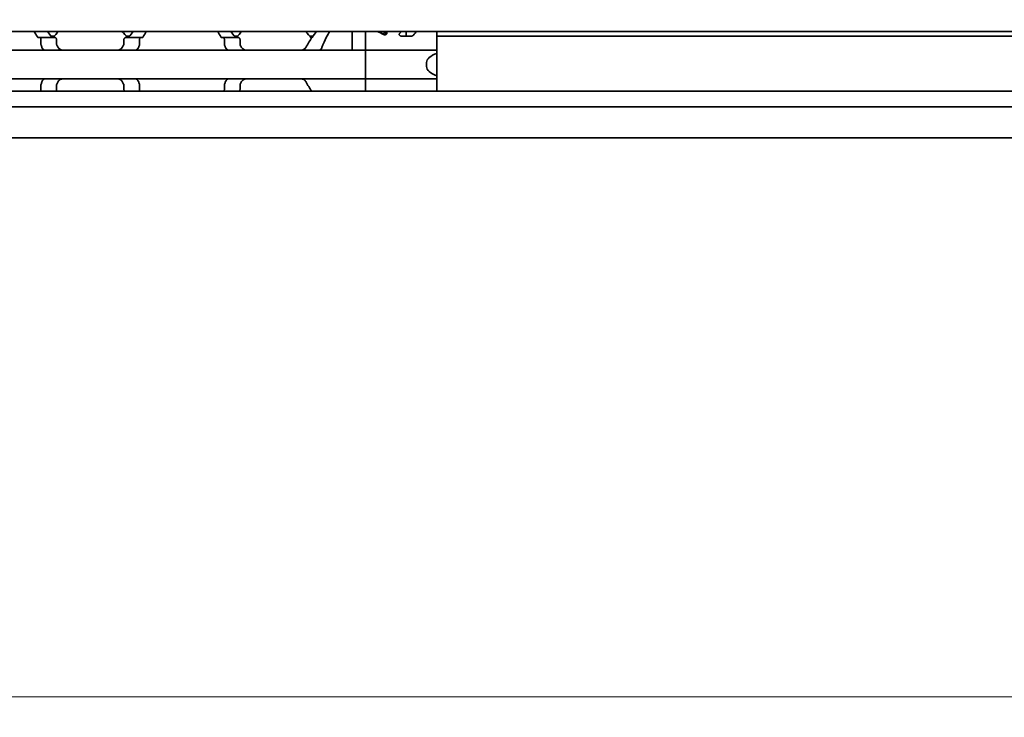
# Model space of a CAD drawing. Units: millimetres. Extents: x 0 to 1682, y 0 to 1188.
# Drawn here: x 963 to 1060, y 843 to 911 of the extents above; entities that cross this region are included whole.
import ezdxf

# ---------------------------------------------------------------- set-up
doc = ezdxf.new("R2010")
doc.units = ezdxf.units.MM
doc.header["$LTSCALE"] = 2
doc.layers.add('Dimension', color=7, linetype='Continuous', lineweight=20)
doc.layers.add('Visible', color=7, linetype='Continuous', lineweight=35)
doc.styles.add('Dimensions', font='arial.ttf')
doc.dimstyles.new('Dimension style', dxfattribs={"dimscale": 2, "dimtxt": 3.5, "dimasz": 2.5, "dimexe": 1, "dimexo": 1, "dimgap": 0.5, "dimtad": 1, "dimdec": 3, "dimrnd": 1e-08, "dimtxsty": 'Dimensions', "dimcen": 0.09, "dimdle": 10, "dimclrd": 172, "dimclre": 172, "dimclrt": 7, "dimaunit": 1, "dimadec": 0, "dimazin": 2, "dimtfac": 0.714286, "dimtdec": 3, "dimtmove": 0, "dimatfit": 3, "dimfxl": 1, "dimtolj": 1, "dimlwd": -1, "dimlwe": -1, "dimarcsym": 0})

# ---------------------------------------------------------------- blocks, each defined once
blk = doc.blocks.new('*D25')
at = {"layer": 'Defpoints', "color": 0, "transparency": 16777216}
for p in [(165.025, 911.177), (1265.025, 899.865), (1265.025, 844.742)]:
    blk.add_point(p, dxfattribs=at)
at = {"layer": 'Dimension', "color": 172, "true_color": 0x0000c6, "transparency": 16777216}
for p, q in [((165.025, 909.177), (165.025, 842.742)), ((1265.025, 897.865), (1265.025, 842.742)), ((170.025, 844.742), (1260.025, 844.742))]:
    blk.add_line(p, q, dxfattribs=at)
for points in [[(170.025, 845.576), (170.025, 843.909), (165.025, 844.742)], [(1260.025, 845.576), (1260.025, 843.909), (1265.025, 844.742)]]:
    blk.add_solid(points, dxfattribs=at)
at = {"layer": 'Dimension', "color": 7, "transparency": 16777216, "insert": (715.025, 852.89), "char_height": 7, "attachment_point": 2, "style": 'Dimensions'}
blk.add_mtext('\\A1;1100{\\H5;±1}', dxfattribs=at)

msp = doc.modelspace()

# ---------------------------------------------------------------- linework, layer by layer
at = {"layer": 'Visible'}
for p, q in [((1245.7249, 910.0275), (179.7249, 910.0275)), ((996.0749, 908.4539), (996.0749, 910.0275)), ((997.3749, 910.0275), (997.3749, 908.4539)), ((997.3749, 908.4539), (997.3749, 910.0275)), ((999.3749, 910.0275), (999.3749, 910.0257)), ((999.3749, 910.0257), (999.3749, 909.7121)), ((999.4749, 910.0275), (999.4749, 909.8419)), ((1001.3749, 910.0275), (1001.3749, 909.5725)), ((1004.3749, 910.0275), (1004.3749, 908.4539)), ((965.411, 909.4275), (965.2602, 909.4275)), ((966.8877, 909.4275), (965.411, 909.4275)), ((965.5375, 908.7881), (965.5375, 909.2275)), ((966.8521, 909.5775), (966.5099, 909.5775)), ((967.0703, 908.7881), (967.0703, 909.2275)), ((973.6794, 908.7881), (973.6794, 909.2275)), ((975.3387, 909.4275), (973.862, 909.4275)), ((974.2398, 909.5775), (973.8976, 909.5775)), ((975.2122, 908.7881), (975.2122, 909.2275)), ((975.4895, 909.4275), (975.3387, 909.4275)), ((983.411, 909.4275), (983.2602, 909.4275)), ((984.8877, 909.4275), (983.411, 909.4275)), ((983.5375, 908.7881), (983.5375, 909.2275)), ((984.8521, 909.5775), (984.5099, 909.5775)), ((985.0703, 908.7881), (985.0703, 909.2275)), ((992.2398, 909.5775), (991.8976, 909.5775)), ((1001.8998, 909.5725), (1000.8891, 909.5725)), ((1001.9464, 909.5775), (1001.3749, 909.5775)), ((1245.7249, 909.5775), (1004.3749, 909.5775)), ((997.3749, 908.1775), (907.3749, 908.1775)), ((996.0749, 908.1775), (996.0749, 908.4539)), ((997.3749, 908.1775), (997.3749, 908.4539)), ((997.3749, 908.4539), (997.3749, 908.1775)), ((997.3749, 908.1775), (997.3749, 906.9775)), ((997.3749, 908.1775), (1004.3749, 908.1775)), ((997.3749, 906.9775), (997.3749, 908.1775)), ((1004.3749, 908.4539), (1004.3749, 908.1775)), ((1004.3749, 907.8719), (1004.3749, 908.1775)), ((1004.3749, 905.683), (1004.3749, 907.8719)), ((997.3749, 906.5775), (997.3749, 906.9775)), ((997.3749, 906.9775), (997.3749, 906.5775)), ((997.3749, 906.5775), (997.3749, 905.3775)), ((997.3749, 905.3775), (997.3749, 906.5775)), ((1003.3749, 906.5775), (1003.3749, 906.9775)), ((997.3749, 905.3775), (907.3749, 905.3775)), ((997.3749, 905.101), (997.3749, 905.3775)), ((997.3749, 905.3775), (1004.3749, 905.3775)), ((997.3749, 905.3775), (997.3749, 905.101)), ((997.3749, 905.101), (997.3749, 904.1775)), ((997.3749, 904.1775), (997.3749, 905.101)), ((1004.3749, 905.3775), (1004.3749, 905.683)), ((1004.3749, 905.3775), (1004.3749, 905.101)), ((1004.3749, 905.101), (1004.3749, 904.1775)), ((1257.0249, 904.1775), (170.0249, 904.1775)), ((965.5375, 904.3275), (965.5375, 904.7669)), ((967.0703, 904.3275), (967.0703, 904.7669)), ((973.6794, 904.3275), (973.6794, 904.7669)), ((975.2122, 904.3275), (975.2122, 904.7669)), ((983.5375, 904.3275), (983.5375, 904.7669)), ((985.0703, 904.3275), (985.0703, 904.7669)), ((1257.0249, 902.6442), (170.0249, 902.6442)), ((1257.0249, 899.5775), (170.0249, 899.5775))]:
    msp.add_line(p, q, dxfattribs=at)
for centre, start, end in [((970.3749, 906.7775), 133.761743, 143.9218), ((970.3749, 906.7775), 36.0782, 46.238257), ((988.3749, 906.7775), 133.761743, 143.9218), ((988.3749, 906.7775), 34.741239, 46.238257), ((988.3749, 906.7775), 324.705605, 325.258761)]:
    msp.add_arc(centre, 4.5, start, end, dxfattribs=at)
for centre, major_axis, ratio, start_param, end_param in [((995.9049, 906.7775), (-5.25, 0), 0.7142857, 4.0439491, 4.1900742), ((995.8749, 906.7775), (-5.3571, 0), 0.7, 4.1116897, 4.1900742), ((1006.3749, 906.9775), (-3, 0), 0.4, 5.4421166, 6.2831853), ((1006.3749, 906.5775), (-3, 0), 0.4, 0, 0.8410687)]:
    msp.add_ellipse(centre, major_axis=major_axis, ratio=ratio, start_param=start_param, end_param=end_param, dxfattribs=at)
for points in [[(964.8852, 910.0269), (964.9774, 909.8711), (965.0831, 909.6851), (965.1885, 909.4831)], [(966.5777, 909.4831), (966.4352, 909.6832), (966.2944, 909.8699), (966.1728, 910.027)], [(974.5769, 910.027), (974.4553, 909.8699), (974.3145, 909.6832), (974.172, 909.4831)], [(975.5612, 909.4831), (975.6666, 909.6851), (975.7723, 909.8711), (975.8646, 910.0269)], [(982.8852, 910.0269), (982.9774, 909.8711), (983.0831, 909.6851), (983.1885, 909.4831)], [(984.5777, 909.4831), (984.4352, 909.6832), (984.2944, 909.8699), (984.1728, 910.027)], [(1000.7218, 909.8212), (1000.7876, 909.8936), (1000.8509, 909.9627), (1000.9101, 910.0271)], [(1002.41, 910.0271), (1002.3036, 909.9113), (1002.184, 909.7802), (1002.059, 909.6412)], [(965.8939, 908.1918), (965.9092, 908.1873), (965.9365, 908.1801), (965.9576, 908.1775), (965.9666, 908.1775)], [(967.2271, 908.4539), (967.206, 908.4937), (967.1631, 908.5722), (967.1195, 908.6486), (967.0975, 908.6862)], [(973.6522, 908.6862), (973.6302, 908.6486), (973.5866, 908.5722), (973.5437, 908.4937), (973.5226, 908.4539)], [(983.8939, 908.1918), (983.9092, 908.1873), (983.9365, 908.1801), (983.9576, 908.1775), (983.9666, 908.1775)], [(985.2271, 908.4539), (985.206, 908.4937), (985.1631, 908.5722), (985.1195, 908.6486), (985.0975, 908.6862)], [(992.7831, 908.1775), (992.7921, 908.1775), (992.8132, 908.1801), (992.8405, 908.1873), (992.8558, 908.1918)], [(965.9666, 905.3775), (965.9576, 905.3775), (965.9367, 905.3749), (965.9093, 905.3677), (965.8939, 905.3631)], [(967.0975, 904.8687), (967.1195, 904.9064), (967.1631, 904.9828), (967.206, 905.0612), (967.2271, 905.101)], [(973.5226, 905.101), (973.5437, 905.0612), (973.5866, 904.9828), (973.6302, 904.9064), (973.6522, 904.8687)], [(983.9666, 905.3775), (983.9576, 905.3775), (983.9367, 905.3749), (983.9093, 905.3677), (983.8939, 905.3631)], [(985.0975, 904.8687), (985.1195, 904.9064), (985.1631, 904.9828), (985.206, 905.0612), (985.2271, 905.101)], [(991.5226, 905.101), (991.7057, 904.7555), (991.912, 904.4424), (992.0974, 904.1775)]]:
    msp.add_open_spline(points, degree=3, dxfattribs=at)
for points, knots in [([(992.5769, 910.027), (992.4445, 909.8558), (992.2892, 909.6495), (991.9393, 909.1536), (991.7178, 908.8221), (991.5226, 908.4539)], [-1.63100446, -1.63100446, -1.63100446, -1.63100446, -1.52649306, -1.52649306, -1.39584864, -1.39584864, -1.39584864, -1.39584864]), ([(993.1065, 908.4539), (993.2373, 908.8234), (993.3928, 909.1559), (993.6477, 909.6519), (993.7642, 909.8573), (993.8646, 910.0269)], [0.17141834, 0.17141834, 0.17141834, 0.17141834, 0.29472925, 0.29472925, 0.39529416, 0.39529416, 0.39529416, 0.39529416]), ([(998.9028, 909.871), (998.9196, 909.863), (998.9379, 909.8558), (998.9943, 909.839), (999.0354, 909.8331), (999.1124, 909.8331), (999.1518, 909.8385), (999.223, 909.8587), (999.2548, 909.8734), (999.3095, 909.9078), (999.3342, 909.9307), (999.3669, 909.9785), (999.3749, 910.0033), (999.3749, 910.0257)], [0.079560921, 0.079560921, 0.079560921, 0.079560921, 0.085835009, 0.085835009, 0.097674527, 0.097674527, 0.108952922, 0.108952922, 0.120231317, 0.120231317, 0.133684949, 0.133684949, 0.147138581, 0.147138581, 0.147138581, 0.147138581]), ([(965.1885, 909.4831), (965.1973, 909.4664), (965.2079, 909.4525), (965.2325, 909.4324), (965.2468, 909.4275), (965.2602, 909.4275)], [-0.048515117, -0.048515117, -0.048515117, -0.048515117, -0.040890837, -0.040890837, -0.032355289, -0.032355289, -0.032355289, -0.032355289]), ([(965.411, 909.4275), (965.4265, 909.4275), (965.4433, 909.4223), (965.4751, 909.4006), (965.4901, 909.3841), (965.5123, 909.3475), (965.5216, 909.3262), (965.5342, 909.2787), (965.5375, 909.2524), (965.5375, 909.2275)], [0.09801257, 0.09801257, 0.09801257, 0.09801257, 0.106983122, 0.106983122, 0.115953675, 0.115953675, 0.123447745, 0.123447745, 0.130941816, 0.130941816, 0.130941816, 0.130941816]), ([(966.6762, 909.4275), (966.6585, 909.4275), (966.6397, 909.432), (966.6056, 909.4513), (966.5903, 909.4656), (966.5777, 909.4831)], [0.034284905, 0.034284905, 0.034284905, 0.034284905, 0.043200718, 0.043200718, 0.051659623, 0.051659623, 0.051659623, 0.051659623]), ([(967.0703, 909.2275), (967.0703, 909.2524), (967.0655, 909.2782), (967.048, 909.3242), (967.0354, 909.3445), (967.0039, 909.3821), (966.9816, 909.3994), (966.9347, 909.4221), (966.9102, 909.4275), (966.8877, 909.4275)], [-0.14061851, -0.14061851, -0.14061851, -0.14061851, -0.133125644, -0.133125644, -0.125632777, -0.125632777, -0.115315143, -0.115315143, -0.104997509, -0.104997509, -0.104997509, -0.104997509]), ([(973.862, 909.4275), (973.8395, 909.4275), (973.815, 909.4221), (973.7681, 909.3994), (973.7458, 909.3821), (973.7143, 909.3445), (973.7017, 909.3242), (973.6842, 909.2782), (973.6794, 909.2524), (973.6794, 909.2275)], [-0.035621001, -0.035621001, -0.035621001, -0.035621001, -0.025303367, -0.025303367, -0.014985733, -0.014985733, -0.007492866, -0.007492866, 0, 0, 0, 0]), ([(974.172, 909.4831), (974.1594, 909.4656), (974.1441, 909.4513), (974.11, 909.432), (974.0912, 909.4275), (974.0735, 909.4275)], [0.084091423, 0.084091423, 0.084091423, 0.084091423, 0.092550327, 0.092550327, 0.10146614, 0.10146614, 0.10146614, 0.10146614]), ([(975.2122, 909.2275), (975.2122, 909.2524), (975.2155, 909.2787), (975.2281, 909.3262), (975.2374, 909.3475), (975.2596, 909.3841), (975.2746, 909.4006), (975.3064, 909.4223), (975.3233, 909.4275), (975.3387, 909.4275)], [0, 0, 0, 0, 0.00749407, 0.00749407, 0.014988141, 0.014988141, 0.023958693, 0.023958693, 0.032929246, 0.032929246, 0.032929246, 0.032929246]), ([(975.4895, 909.4275), (975.503, 909.4275), (975.5172, 909.4324), (975.5418, 909.4525), (975.5525, 909.4664), (975.5612, 909.4831)], [-0.096424603, -0.096424603, -0.096424603, -0.096424603, -0.087889055, -0.087889055, -0.080264775, -0.080264775, -0.080264775, -0.080264775]), ([(983.1885, 909.4831), (983.1973, 909.4664), (983.2079, 909.4525), (983.2325, 909.4324), (983.2468, 909.4275), (983.2602, 909.4275)], [-0.048515117, -0.048515117, -0.048515117, -0.048515117, -0.040890837, -0.040890837, -0.032355289, -0.032355289, -0.032355289, -0.032355289]), ([(983.411, 909.4275), (983.4265, 909.4275), (983.4433, 909.4223), (983.4751, 909.4006), (983.4901, 909.3841), (983.5123, 909.3475), (983.5216, 909.3262), (983.5342, 909.2787), (983.5375, 909.2524), (983.5375, 909.2275)], [0.09801257, 0.09801257, 0.09801257, 0.09801257, 0.106983122, 0.106983122, 0.115953675, 0.115953675, 0.123447745, 0.123447745, 0.130941816, 0.130941816, 0.130941816, 0.130941816]), ([(984.6762, 909.4275), (984.6585, 909.4275), (984.6397, 909.432), (984.6056, 909.4513), (984.5903, 909.4656), (984.5777, 909.4831)], [0.034284905, 0.034284905, 0.034284905, 0.034284905, 0.043200718, 0.043200718, 0.051659623, 0.051659623, 0.051659623, 0.051659623]), ([(985.0703, 909.2275), (985.0703, 909.2524), (985.0655, 909.2782), (985.048, 909.3242), (985.0354, 909.3445), (985.0039, 909.3821), (984.9816, 909.3994), (984.9347, 909.4221), (984.9102, 909.4275), (984.8877, 909.4275)], [-0.14061851, -0.14061851, -0.14061851, -0.14061851, -0.133125644, -0.133125644, -0.125632777, -0.125632777, -0.115315143, -0.115315143, -0.104997509, -0.104997509, -0.104997509, -0.104997509]), ([(999.4749, 909.8419), (999.4749, 909.8237), (999.4696, 909.8036), (999.4474, 909.7654), (999.4306, 909.7472), (999.3936, 909.7207), (999.3728, 909.7097), (999.3259, 909.6947), (999.2999, 909.6906), (999.2499, 909.6906), (999.2238, 909.6947), (999.1852, 909.7071), (999.1711, 909.7134), (999.1586, 909.7204)], [-0.1012753, -0.1012753, -0.1012753, -0.1012753, -0.091764936, -0.091764936, -0.082254572, -0.082254572, -0.074754599, -0.074754599, -0.067254627, -0.067254627, -0.059754655, -0.059754655, -0.054895313, -0.054895313, -0.054895313, -0.054895313]), ([(1000.8891, 909.5725), (1000.8641, 909.5725), (1000.8382, 909.577), (1000.7918, 909.5934), (1000.7712, 909.6053), (1000.7339, 909.6342), (1000.7169, 909.6545), (1000.6944, 909.6969), (1000.6891, 909.7191), (1000.6891, 909.7587), (1000.694, 909.7793), (1000.7095, 909.8062), (1000.7152, 909.8139), (1000.7218, 909.8212)], [-0.068619674, -0.068619674, -0.068619674, -0.068619674, -0.061119427, -0.061119427, -0.053619179, -0.053619179, -0.043729625, -0.043729625, -0.033840071, -0.033840071, -0.02435741, -0.02435741, -0.020340433, -0.020340433, -0.020340433, -0.020340433]), ([(1002.059, 909.6412), (1002.0489, 909.63), (1002.0374, 909.62), (1002.025, 909.6113), (1002.0126, 909.6027), (1001.9993, 909.5955), (1001.9855, 909.5897), (1001.9717, 909.5839), (1001.9574, 909.5796), (1001.943, 909.5768), (1001.9286, 909.5739), (1001.914, 909.5725), (1001.8998, 909.5725)], [0, 0, 0, 0, 0.25, 0.25, 0.25, 0.5, 0.5, 0.5, 0.75, 0.75, 0.75, 1, 1, 1, 1]), ([(965.5375, 908.7881), (965.5375, 908.7698), (965.5392, 908.7517), (965.5423, 908.7346), (965.5455, 908.7175), (965.5501, 908.7012), (965.556, 908.6862)], [0, 0, 0, 0, 0.5, 0.5, 0.5, 1, 1, 1, 1]), ([(965.556, 908.6862), (965.5711, 908.6483), (965.5859, 908.61), (965.6004, 908.5712), (965.615, 908.5325), (965.6293, 908.4934), (965.6433, 908.4539)], [0, 0, 0, 0, 0.5, 0.5, 0.5, 1, 1, 1, 1]), ([(965.6433, 908.4539), (965.6587, 908.4108), (965.6782, 908.3722), (965.7356, 908.2865), (965.7819, 908.2439), (965.8529, 908.2063), (965.8733, 908.1981), (965.8939, 908.1918)], [-0.330788443, -0.330788443, -0.330788443, -0.330788443, -0.316403776, -0.316403776, -0.291947152, -0.291947152, -0.282601424, -0.282601424, -0.282601424, -0.282601424]), ([(967.0975, 908.6862), (967.0923, 908.6953), (967.0876, 908.705), (967.075, 908.7379), (967.0703, 908.7634), (967.0703, 908.7881)], [0.140839152, 0.140839152, 0.140839152, 0.140839152, 0.144173016, 0.144173016, 0.151568985, 0.151568985, 0.151568985, 0.151568985]), ([(967.785, 908.1775), (967.6982, 908.1775), (967.6058, 908.1883), (967.4357, 908.245), (967.3579, 908.2907), (967.2714, 908.3836), (967.2472, 908.4167), (967.2271, 908.4539)], [0.340506356, 0.340506356, 0.340506356, 0.340506356, 0.371995294, 0.371995294, 0.403484232, 0.403484232, 0.416659795, 0.416659795, 0.416659795, 0.416659795]), ([(973.5226, 908.4539), (973.5025, 908.4167), (973.4783, 908.3836), (973.3918, 908.2907), (973.314, 908.245), (973.1439, 908.1883), (973.0515, 908.1775), (972.9647, 908.1775)], [0.023248373, 0.023248373, 0.023248373, 0.023248373, 0.036423936, 0.036423936, 0.067912874, 0.067912874, 0.099401812, 0.099401812, 0.099401812, 0.099401812]), ([(973.6794, 908.7881), (973.6794, 908.7703), (973.6771, 908.7525), (973.6725, 908.7353), (973.668, 908.7181), (973.6611, 908.7016), (973.6522, 908.6862)], [0, 0, 0, 0, 0.5, 0.5, 0.5, 1, 1, 1, 1]), ([(974.7831, 908.1775), (974.7922, 908.1775), (974.8028, 908.1788), (974.8149, 908.1813), (974.827, 908.1837), (974.8406, 908.1873), (974.8558, 908.1918)], [0, 0, 0, 0, 0.5, 0.5, 0.5, 1, 1, 1, 1]), ([(974.8558, 908.1918), (974.8764, 908.1981), (974.8968, 908.2063), (974.9678, 908.2439), (975.0141, 908.2865), (975.0715, 908.3722), (975.0911, 908.4108), (975.1065, 908.4539)], [-0.070853842, -0.070853842, -0.070853842, -0.070853842, -0.061508114, -0.061508114, -0.03705149, -0.03705149, -0.022666823, -0.022666823, -0.022666823, -0.022666823]), ([(975.1065, 908.4539), (975.1204, 908.4933), (975.1347, 908.5324), (975.1492, 908.5711), (975.1638, 908.6098), (975.1786, 908.6482), (975.1937, 908.6862)], [0, 0, 0, 0, 0.5, 0.5, 0.5, 1, 1, 1, 1]), ([(975.1937, 908.6862), (975.1996, 908.7012), (975.2042, 908.7175), (975.2074, 908.7346), (975.2105, 908.7517), (975.2122, 908.7698), (975.2122, 908.7881)], [0, 0, 0, 0, 0.5, 0.5, 0.5, 1, 1, 1, 1]), ([(983.5375, 908.7881), (983.5375, 908.7698), (983.5392, 908.7517), (983.5423, 908.7346), (983.5455, 908.7175), (983.5501, 908.7012), (983.556, 908.6862)], [0, 0, 0, 0, 0.5, 0.5, 0.5, 1, 1, 1, 1]), ([(983.556, 908.6862), (983.5711, 908.6483), (983.5859, 908.61), (983.6004, 908.5712), (983.615, 908.5325), (983.6293, 908.4934), (983.6433, 908.4539)], [0, 0, 0, 0, 0.5, 0.5, 0.5, 1, 1, 1, 1]), ([(983.6433, 908.4539), (983.6587, 908.4108), (983.6782, 908.3722), (983.7356, 908.2865), (983.7819, 908.2439), (983.8529, 908.2063), (983.8733, 908.1981), (983.8939, 908.1918)], [-0.330788443, -0.330788443, -0.330788443, -0.330788443, -0.316403776, -0.316403776, -0.291947152, -0.291947152, -0.282601424, -0.282601424, -0.282601424, -0.282601424]), ([(985.0975, 908.6862), (985.0923, 908.6953), (985.0876, 908.705), (985.075, 908.7379), (985.0703, 908.7634), (985.0703, 908.7881)], [0.140839152, 0.140839152, 0.140839152, 0.140839152, 0.144173016, 0.144173016, 0.151568985, 0.151568985, 0.151568985, 0.151568985]), ([(985.785, 908.1775), (985.6982, 908.1775), (985.6058, 908.1883), (985.4357, 908.245), (985.3579, 908.2907), (985.2714, 908.3836), (985.2472, 908.4167), (985.2271, 908.4539)], [0.340506356, 0.340506356, 0.340506356, 0.340506356, 0.371995294, 0.371995294, 0.403484232, 0.403484232, 0.416659795, 0.416659795, 0.416659795, 0.416659795]), ([(991.5226, 908.4539), (991.5025, 908.4167), (991.4783, 908.3836), (991.3918, 908.2907), (991.314, 908.245), (991.1439, 908.1883), (991.0515, 908.1775), (990.9647, 908.1775)], [0.023248373, 0.023248373, 0.023248373, 0.023248373, 0.036423936, 0.036423936, 0.067912874, 0.067912874, 0.099401812, 0.099401812, 0.099401812, 0.099401812]), ([(992.8558, 908.1918), (992.8764, 908.1981), (992.8968, 908.2063), (992.9678, 908.2439), (993.0141, 908.2865), (993.0715, 908.3722), (993.0911, 908.4108), (993.1065, 908.4539)], [-0.247581475, -0.247581475, -0.247581475, -0.247581475, -0.238235747, -0.238235747, -0.213779123, -0.213779123, -0.199394456, -0.199394456, -0.199394456, -0.199394456]), ([(965.6433, 905.101), (965.6293, 905.0615), (965.615, 905.0224), (965.6004, 904.9837), (965.5859, 904.945), (965.5711, 904.9066), (965.556, 904.8687)], [0, 0, 0, 0, 0.5, 0.5, 0.5, 1, 1, 1, 1]), ([(965.8939, 905.3631), (965.8733, 905.3568), (965.8529, 905.3486), (965.7819, 905.311), (965.7356, 905.2684), (965.6782, 905.1827), (965.6587, 905.1441), (965.6433, 905.101)], [-0.070853842, -0.070853842, -0.070853842, -0.070853842, -0.061508114, -0.061508114, -0.03705149, -0.03705149, -0.022666823, -0.022666823, -0.022666823, -0.022666823]), ([(967.2271, 905.101), (967.2549, 905.1528), (967.2915, 905.197), (967.3899, 905.2838), (967.4634, 905.3216), (967.6214, 905.3684), (967.7059, 905.3775), (967.785, 905.3775)], [0.023544309, 0.023544309, 0.023544309, 0.023544309, 0.042040088, 0.042040088, 0.070740504, 0.070740504, 0.09944092, 0.09944092, 0.09944092, 0.09944092]), ([(972.9647, 905.3775), (973.0438, 905.3775), (973.1283, 905.3684), (973.2863, 905.3216), (973.3598, 905.2838), (973.4582, 905.197), (973.4948, 905.1528), (973.5226, 905.101)], [0.340467248, 0.340467248, 0.340467248, 0.340467248, 0.369167664, 0.369167664, 0.39786808, 0.39786808, 0.416363859, 0.416363859, 0.416363859, 0.416363859]), ([(974.8558, 905.3631), (974.8406, 905.3676), (974.8269, 905.3712), (974.8148, 905.3737), (974.8027, 905.3761), (974.7922, 905.3775), (974.7831, 905.3775)], [0, 0, 0, 0, 0.5, 0.5, 0.5, 1, 1, 1, 1]), ([(975.1065, 905.101), (975.0911, 905.1441), (975.0715, 905.1827), (975.0141, 905.2684), (974.9678, 905.311), (974.8968, 905.3486), (974.8764, 905.3568), (974.8558, 905.3631)], [-0.330788443, -0.330788443, -0.330788443, -0.330788443, -0.316403776, -0.316403776, -0.291947152, -0.291947152, -0.282601424, -0.282601424, -0.282601424, -0.282601424]), ([(975.1937, 904.8687), (975.1786, 904.9067), (975.1638, 904.9451), (975.1492, 904.9838), (975.1347, 905.0225), (975.1204, 905.0616), (975.1065, 905.101)], [0, 0, 0, 0, 0.5, 0.5, 0.5, 1, 1, 1, 1]), ([(983.6433, 905.101), (983.6293, 905.0615), (983.615, 905.0224), (983.6004, 904.9837), (983.5859, 904.945), (983.5711, 904.9066), (983.556, 904.8687)], [0, 0, 0, 0, 0.5, 0.5, 0.5, 1, 1, 1, 1]), ([(983.8939, 905.3631), (983.8733, 905.3568), (983.8529, 905.3486), (983.7819, 905.311), (983.7356, 905.2684), (983.6782, 905.1827), (983.6587, 905.1441), (983.6433, 905.101)], [-0.070853842, -0.070853842, -0.070853842, -0.070853842, -0.061508114, -0.061508114, -0.03705149, -0.03705149, -0.022666823, -0.022666823, -0.022666823, -0.022666823]), ([(985.2271, 905.101), (985.2549, 905.1528), (985.2915, 905.197), (985.3899, 905.2838), (985.4634, 905.3216), (985.6214, 905.3684), (985.7059, 905.3775), (985.785, 905.3775)], [0.023544309, 0.023544309, 0.023544309, 0.023544309, 0.042040088, 0.042040088, 0.070740504, 0.070740504, 0.09944092, 0.09944092, 0.09944092, 0.09944092]), ([(990.9647, 905.3775), (991.0438, 905.3775), (991.1283, 905.3684), (991.2863, 905.3216), (991.3598, 905.2838), (991.4582, 905.197), (991.4948, 905.1528), (991.5226, 905.101)], [0.340467248, 0.340467248, 0.340467248, 0.340467248, 0.369167664, 0.369167664, 0.39786808, 0.39786808, 0.416363859, 0.416363859, 0.416363859, 0.416363859]), ([(965.5375, 904.3275), (965.5375, 904.3025), (965.5342, 904.2762), (965.5216, 904.2287), (965.5123, 904.2074), (965.4994, 904.1861), (965.4965, 904.1817), (965.4934, 904.1775)], [0, 0, 0, 0, 0.00749407, 0.00749407, 0.014988141, 0.014988141, 0.017065911, 0.017065911, 0.017065911, 0.017065911]), ([(965.556, 904.8687), (965.5501, 904.8537), (965.5455, 904.8374), (965.5423, 904.8203), (965.5392, 904.8032), (965.5375, 904.7851), (965.5375, 904.7669)], [0, 0, 0, 0, 0.5, 0.5, 0.5, 1, 1, 1, 1]), ([(967.0061, 904.1775), (967.0117, 904.1828), (967.0171, 904.1885), (967.0354, 904.2105), (967.048, 904.2307), (967.0655, 904.2767), (967.0703, 904.3025), (967.0703, 904.3275)], [-0.017857908, -0.017857908, -0.017857908, -0.017857908, -0.014985733, -0.014985733, -0.007492866, -0.007492866, 0, 0, 0, 0]), ([(967.0703, 904.7669), (967.0703, 904.7915), (967.075, 904.817), (967.0876, 904.85), (967.0923, 904.8596), (967.0975, 904.8687)], [0.075886987, 0.075886987, 0.075886987, 0.075886987, 0.083282956, 0.083282956, 0.08661682, 0.08661682, 0.08661682, 0.08661682]), ([(973.6522, 904.8687), (973.6611, 904.8533), (973.668, 904.8368), (973.6725, 904.8196), (973.6771, 904.8024), (973.6794, 904.7846), (973.6794, 904.7669)], [0, 0, 0, 0, 0.5, 0.5, 0.5, 1, 1, 1, 1]), ([(973.6794, 904.3275), (973.6794, 904.3025), (973.6842, 904.2767), (973.7017, 904.2307), (973.7143, 904.2105), (973.7326, 904.1885), (973.738, 904.1828), (973.7437, 904.1775)], [-0.14061851, -0.14061851, -0.14061851, -0.14061851, -0.133125644, -0.133125644, -0.125632777, -0.125632777, -0.122760602, -0.122760602, -0.122760602, -0.122760602]), ([(975.2122, 904.7669), (975.2122, 904.7851), (975.2105, 904.8032), (975.2074, 904.8203), (975.2042, 904.8374), (975.1996, 904.8537), (975.1937, 904.8687)], [0, 0, 0, 0, 0.5, 0.5, 0.5, 1, 1, 1, 1]), ([(975.2563, 904.1775), (975.2533, 904.1817), (975.2503, 904.1861), (975.2374, 904.2074), (975.2281, 904.2287), (975.2155, 904.2762), (975.2122, 904.3025), (975.2122, 904.3275)], [0.113882161, 0.113882161, 0.113882161, 0.113882161, 0.115959931, 0.115959931, 0.123454001, 0.123454001, 0.130948072, 0.130948072, 0.130948072, 0.130948072]), ([(983.5375, 904.3275), (983.5375, 904.3025), (983.5342, 904.2762), (983.5216, 904.2287), (983.5123, 904.2074), (983.4994, 904.1861), (983.4965, 904.1817), (983.4934, 904.1775)], [0, 0, 0, 0, 0.00749407, 0.00749407, 0.014988141, 0.014988141, 0.017065911, 0.017065911, 0.017065911, 0.017065911]), ([(983.556, 904.8687), (983.5501, 904.8537), (983.5455, 904.8374), (983.5423, 904.8203), (983.5392, 904.8032), (983.5375, 904.7851), (983.5375, 904.7669)], [0, 0, 0, 0, 0.5, 0.5, 0.5, 1, 1, 1, 1]), ([(985.0061, 904.1775), (985.0117, 904.1828), (985.0171, 904.1885), (985.0354, 904.2105), (985.048, 904.2307), (985.0655, 904.2767), (985.0703, 904.3025), (985.0703, 904.3275)], [-0.017857908, -0.017857908, -0.017857908, -0.017857908, -0.014985733, -0.014985733, -0.007492866, -0.007492866, 0, 0, 0, 0]), ([(985.0703, 904.7669), (985.0703, 904.7915), (985.075, 904.817), (985.0876, 904.85), (985.0923, 904.8596), (985.0975, 904.8687)], [0.075886987, 0.075886987, 0.075886987, 0.075886987, 0.083282956, 0.083282956, 0.08661682, 0.08661682, 0.08661682, 0.08661682])]:
    msp.add_open_spline(points, degree=3, knots=knots, dxfattribs=at)

# ---------------------------------------------------------------- dimensions: what is measured, and where the dimension line sits
at = {"layer": 'Dimension', "color": 172, "true_color": 0x0000c6}
dim = msp.add_linear_dim(base=(1265.0249, 844.7423), p1=(165.0249, 911.1775), p2=(1265.0249, 899.8647), angle=180, dimstyle='Dimension style', override={"dimgap": 0.5, "dimdec": 3, "dimtol": 1, "dimlim": 0, "dimtp": 1, "dimtm": 1, "dimtdec": 3, "dimtofl": 0, "dimatfit": 1}, dxfattribs=at)
dim.commit()
dim.dimension.update_dxf_attribs({"geometry": '*D25', "text_midpoint": (715.0249, 844.7423), "dimtype": 160})

doc.saveas('drawing.dxf')
